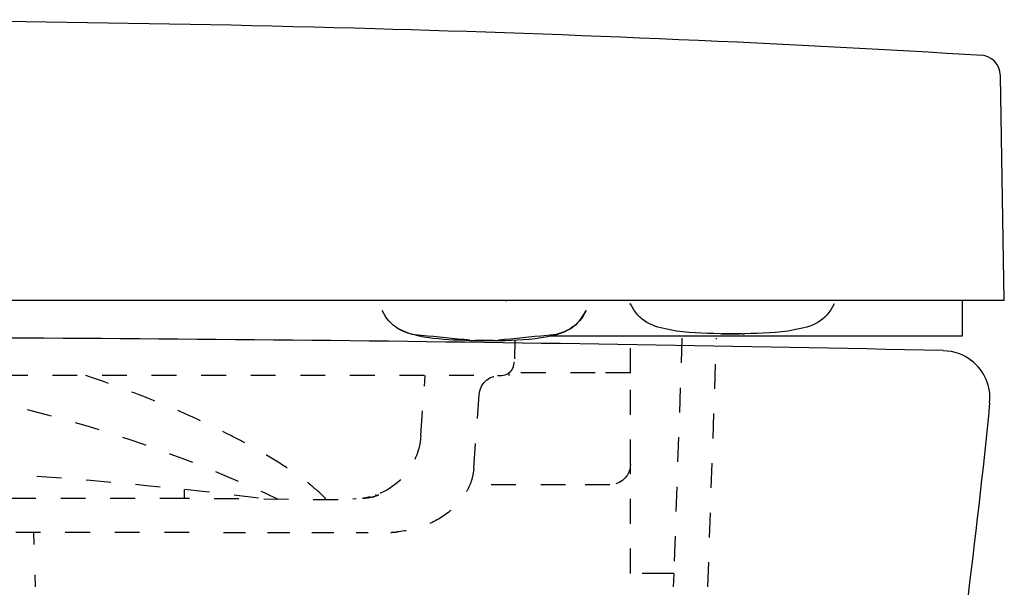
# Model space of a CAD drawing. Units: inches. Extents: x -84 to 294, y -55 to 353.
# Drawn here: x 149 to 294, y 269 to 353 of the extents above; entities that cross this region are included whole.
import ezdxf

# ---------------------------------------------------------------- set-up
doc = ezdxf.new("R2010")
doc.units = ezdxf.units.IN
doc.header["$MEASUREMENT"] = 0
for name, pattern in [('AI-Linetype-100', [7.270862, 3.635375, -3.635487]), ('AI-Linetype-101', [0.791864, 0.395932, -0.395932]), ('AI-Linetype-103', [7.270862, 3.635375, -3.635487]), ('AI-Linetype-122', [7.270862, 3.635375, -3.635487]), ('AI-Linetype-139', [7.270862, 3.635375, -3.635487]), ('AI-Linetype-180', [7.270862, 3.635375, -3.635487]), ('AI-Linetype-181', [7.270862, 3.635375, -3.635487]), ('AI-Linetype-189', [7.270862, 3.635375, -3.635487]), ('AI-Linetype-191', [6.488576, 3.244288, -3.244288]), ('AI-Linetype-192', [1.82763, 0.913815, -0.913815]), ('AI-Linetype-193', [7.270862, 3.635375, -3.635487]), ('AI-Linetype-194', [7.270862, 3.635375, -3.635487]), ('AI-Linetype-195', [7.270862, 3.635375, -3.635487]), ('AI-Linetype-196', [7.270862, 3.635375, -3.635487]), ('AI-Linetype-199', [7.270862, 3.635375, -3.635487]), ('AI-Linetype-200', [7.270862, 3.635375, -3.635487]), ('AI-Linetype-202', [7.270862, 3.635375, -3.635487]), ('AI-Linetype-203', [7.270862, 3.635375, -3.635487]), ('AI-Linetype-204', [1.998816, 0.999408, -0.999408]), ('AI-Linetype-208', [7.270862, 3.635375, -3.635487]), ('AI-Linetype-210', [7.270862, 3.635375, -3.635487]), ('AI-Linetype-211', [7.270862, 3.635375, -3.635487]), ('AI-Linetype-217', [7.270862, 3.635375, -3.635487]), ('AI-Linetype-218', [7.270862, 3.635375, -3.635487]), ('AI-Linetype-219', [7.270862, 3.635375, -3.635487]), ('AI-Linetype-220', [7.270862, 3.635375, -3.635487]), ('AI-Linetype-221', [7.270862, 3.635375, -3.635487]), ('AI-Linetype-222', [7.270862, 3.635375, -3.635487]), ('AI-Linetype-223', [7.270862, 3.635375, -3.635487]), ('AI-Linetype-224', [7.270862, 3.635375, -3.635487]), ('AI-Linetype-225', [7.270862, 3.635375, -3.635487]), ('AI-Linetype-228', [2.581413, 1.290706, -1.290706]), ('AI-Linetype-230', [7.270862, 3.635375, -3.635487]), ('AI-Linetype-231', [7.270862, 3.635375, -3.635487]), ('AI-Linetype-283', [7.270862, 3.635375, -3.635487]), ('AI-Linetype-285', [7.270862, 3.635375, -3.635487]), ('AI-Linetype-82', [7.270862, 3.635375, -3.635487]), ('AI-Linetype-83', [7.270862, 3.635375, -3.635487]), ('AI-Linetype-84', [7.270862, 3.635375, -3.635487]), ('AI-Linetype-88', [7.270862, 3.635375, -3.635487])]:
    doc.linetypes.add(name, pattern=pattern)

# ---------------------------------------------------------------- blocks, each defined once
blk = doc.blocks.new('block 13')
at = {"color": 179, "lineweight": 25, "true_color": 0x1c1c1b}
blk.add_open_spline([(291.74, 296.43), (290.75, 286.41), (289.61, 276.4), (288.33, 266.4), (286.81, 254.42), (285.1, 242.46), (283.25, 230.52), (281.4, 218.59), (279.41, 206.69), (277.32, 194.81), (275.99, 187.24), (274.61, 179.68), (273.2, 172.12), (271.86, 164.91), (270.49, 157.71), (269.06, 150.52), (260.29, 106.22), (249.51, 62.33), (236.77, 19)], degree=3, knots=[0, 0, 0, 0, 1, 1, 1, 2, 2, 2, 3, 3, 3, 4, 4, 4, 5, 5, 5, 6, 6, 6, 6], dxfattribs=at)
blk = doc.blocks.new('block 17')
at = {"color": 179, "lineweight": 25, "true_color": 0x1c1c1b}
blk.add_open_spline([(291.74, 296.43), (291.98, 298.82), (290.99, 301.16), (289.1, 302.64)], degree=3, dxfattribs=at)
blk = doc.blocks.new('block 18')
at = {"color": 179, "lineweight": 25, "true_color": 0x1c1c1b}
blk.add_open_spline([(284.93, 304.12), (286.55, 304.09), (287.82, 303.64), (289.1, 302.64)], degree=3, dxfattribs=at)
blk = doc.blocks.new('block 20')
at = {"color": 179, "lineweight": 25, "true_color": 0x1c1c1b}
blk.add_open_spline([(284.93, 304.12), (225.05, 305.39), (165.17, 306.07), (105.28, 306.07)], degree=3, dxfattribs=at)
blk = doc.blocks.new('block 131')
at = {"color": 179, "lineweight": 25, "true_color": 0x1c1c1b}
blk.add_open_spline([(252.23, 306.59), (252.23, 306.59), (252.22, 306.59), (252.21, 306.59)], degree=3, dxfattribs=at)
blk = doc.blocks.new('block 132')
at = {"color": 179, "lineweight": 25, "true_color": 0x1c1c1b}
blk.add_open_spline([(255.49, 306.59), (254.49, 306.58), (253.49, 306.58), (252.48, 306.59)], degree=3, dxfattribs=at)
blk = doc.blocks.new('block 133')
at = {"color": 179, "lineweight": 25, "true_color": 0x1c1c1b}
blk.add_open_spline([(255.75, 306.59), (255.74, 306.59), (255.74, 306.59), (255.73, 306.59)], degree=3, dxfattribs=at)
blk = doc.blocks.new('block 134')
at = {"color": 179, "lineweight": 25, "true_color": 0x1c1c1b}
blk.add_open_spline([(252.19, 306.59), (249.74, 306.62), (247.32, 306.69), (244.89, 307.14), (242.25, 307.63), (240.32, 308.33), (239.05, 310.99)], degree=3, knots=[0, 0, 0, 0, 1, 1, 1, 2, 2, 2, 2], dxfattribs=at)
blk = doc.blocks.new('block 135')
at = {"color": 179, "lineweight": 25, "true_color": 0x1c1c1b}
blk.add_open_spline([(268.93, 310.99), (267.65, 308.33), (265.72, 307.62), (263.07, 307.14), (260.64, 306.69), (258.22, 306.62), (255.76, 306.59)], degree=3, knots=[0, 0, 0, 0, 1, 1, 1, 2, 2, 2, 2], dxfattribs=at)
blk = doc.blocks.new('block 136')
at = {"color": 179, "lineweight": 25, "true_color": 0x1c1c1b}
blk.add_lwpolyline([(215.49, 305.6), (215.49, 305.6)], dxfattribs=at)
blk = doc.blocks.new('block 137')
at = {"color": 179, "lineweight": 25, "true_color": 0x1c1c1b}
blk.add_open_spline([(218.91, 305.59), (218.03, 305.58), (217.15, 305.58), (216.27, 305.59)], degree=3, dxfattribs=at)
blk = doc.blocks.new('block 138')
at = {"color": 179, "lineweight": 25, "true_color": 0x1c1c1b}
blk.add_open_spline([(232.53, 309.99), (231.98, 308.86), (231.32, 307.99), (230.21, 307.33), (229.69, 307.02), (229.15, 306.79), (228.57, 306.61), (227.99, 306.42), (227.4, 306.4), (226.81, 306.34), (224.43, 306.11), (222.05, 305.87), (219.68, 305.63)], degree=3, knots=[0, 0, 0, 0, 1, 1, 1, 2, 2, 2, 3, 3, 3, 4, 4, 4, 4], dxfattribs=at)
blk = doc.blocks.new('block 139')
at = {"color": 179, "lineweight": 25, "true_color": 0x1c1c1b}
blk.add_open_spline([(215.5, 305.63), (213.12, 305.87), (210.74, 306.11), (208.36, 306.34), (207.77, 306.4), (207.18, 306.42), (206.6, 306.61), (206.03, 306.79), (205.48, 307.02), (204.96, 307.33), (203.86, 307.99), (203.19, 308.86), (202.64, 309.99)], degree=3, knots=[0, 0, 0, 0, 1, 1, 1, 2, 2, 2, 3, 3, 3, 4, 4, 4, 4], dxfattribs=at)
blk = doc.blocks.new('block 145')
at = {"color": 6, "linetype": 'AI-Linetype-82', "lineweight": 25, "true_color": 0xff00ff}
blk.add_lwpolyline([(222.09, 305.67), (222.04, 302.9)], dxfattribs=at)
blk = doc.blocks.new('block 146')
at = {"color": 6, "linetype": 'AI-Linetype-83', "lineweight": 25, "true_color": 0xff00ff}
blk.add_open_spline([(200.74, 282.64), (200.73, 282.64), (200.73, 282.64), (200.72, 282.63)], degree=3, dxfattribs=at)
blk = doc.blocks.new('block 147')
at = {"color": 6, "linetype": 'AI-Linetype-84', "lineweight": 25, "true_color": 0xff00ff}
blk.add_open_spline([(201.73, 282.94), (201.7, 282.93), (201.67, 282.92), (201.63, 282.91)], degree=3, dxfattribs=at)
blk = doc.blocks.new('block 149')
at = {"color": 179, "lineweight": 25, "true_color": 0x1c1c1b}
blk.add_open_spline([(293.31, 344.44), (293.31, 346.1), (291.97, 347.44), (290.31, 347.44)], degree=3, dxfattribs=at)
blk = doc.blocks.new('block 151')
at = {"color": 179, "lineweight": 25, "true_color": 0x1c1c1b}
blk.add_lwpolyline([(287.73, 306.24), (227.18, 306.24)], dxfattribs=at)
blk = doc.blocks.new('block 155')
at = {"color": 6, "linetype": 'AI-Linetype-88', "lineweight": 25, "true_color": 0xff00ff}
blk.add_open_spline([(184.49, 282.49), (162.58, 285.18), (140.67, 286.75), (118.6, 287.2)], degree=3, dxfattribs=at)
blk = doc.blocks.new('block 167')
at = {"color": 6, "linetype": 'AI-Linetype-100', "lineweight": 25, "true_color": 0xff00ff}
blk.add_open_spline([(208.3, 291.65), (207.93, 286.41), (203.57, 282.34), (198.32, 282.34)], degree=3, dxfattribs=at)
blk = doc.blocks.new('block 168')
at = {"color": 179, "linetype": 'AI-Linetype-101', "lineweight": 25, "true_color": 0x1c1c1b}
blk.add_lwpolyline([(187.32, 282.34), (186.93, 282.34)], dxfattribs=at)
blk = doc.blocks.new('block 170')
at = {"color": 6, "linetype": 'AI-Linetype-103', "lineweight": 25, "true_color": 0xff00ff}
blk.add_lwpolyline([(208.3, 291.65), (208.91, 300.44)], dxfattribs=at)
blk = doc.blocks.new('block 189')
at = {"color": 6, "linetype": 'AI-Linetype-122', "lineweight": 25, "true_color": 0xff00ff}
blk.add_lwpolyline([(216.06, 300.44), (-5.46, 300.44)], dxfattribs=at)
blk = doc.blocks.new('block 206')
at = {"color": 6, "linetype": 'AI-Linetype-139', "lineweight": 25, "true_color": 0xff00ff}
blk.add_open_spline([(219.54, 300.44), (221.28, 300.44), (222.01, 301.16), (222.04, 302.9)], degree=3, dxfattribs=at)
blk = doc.blocks.new('block 207')
at = {"color": 179, "lineweight": 25, "true_color": 0x1c1c1b}
blk.add_lwpolyline([(238.89, 310.99), (239.05, 310.99)], dxfattribs=at)
blk = doc.blocks.new('block 236')
at = {"color": 179, "lineweight": 25, "true_color": 0x1c1c1b}
blk.add_open_spline([(219.3, 305.59), (219.45, 305.59), (219.6, 305.59), (219.75, 305.6)], degree=3, dxfattribs=at)
blk = doc.blocks.new('block 237')
at = {"color": 179, "lineweight": 25, "true_color": 0x1c1c1b}
blk.add_open_spline([(218.14, 305.59), (218.52, 305.59), (218.91, 305.59), (219.3, 305.59)], degree=3, dxfattribs=at)
blk = doc.blocks.new('block 256')
at = {"color": 179, "lineweight": 25, "true_color": 0x1c1c1b}
blk.add_open_spline([(217.46, 305.6), (217.69, 305.59), (217.91, 305.59), (218.14, 305.59)], degree=3, dxfattribs=at)
blk = doc.blocks.new('block 257')
at = {"color": 179, "lineweight": 25, "true_color": 0x1c1c1b}
blk.add_open_spline([(216.83, 305.59), (217.04, 305.59), (217.25, 305.59), (217.46, 305.6)], degree=3, dxfattribs=at)
blk = doc.blocks.new('block 259')
at = {"color": 179, "lineweight": 25, "true_color": 0x1c1c1b}
blk.add_open_spline([(215.8, 305.59), (216.14, 305.59), (216.49, 305.59), (216.83, 305.59)], degree=3, dxfattribs=at)
blk = doc.blocks.new('block 260')
at = {"color": 179, "lineweight": 25, "true_color": 0x1c1c1b}
blk.add_open_spline([(215.43, 305.6), (215.45, 305.6), (215.47, 305.6), (215.49, 305.6)], degree=3, dxfattribs=at)
blk = doc.blocks.new('block 261')
at = {"color": 179, "lineweight": 25, "true_color": 0x1c1c1b}
blk.add_open_spline([(215.49, 305.6), (215.59, 305.59), (215.7, 305.59), (215.8, 305.59)], degree=3, dxfattribs=at)
blk = doc.blocks.new('block 262')
at = {"color": 179, "lineweight": 25, "true_color": 0x1c1c1b}
blk.add_open_spline([(255.55, 306.59), (255.62, 306.59), (255.69, 306.59), (255.76, 306.59)], degree=3, dxfattribs=at)
blk = doc.blocks.new('block 263')
at = {"color": 179, "lineweight": 25, "true_color": 0x1c1c1b}
blk.add_open_spline([(255.34, 306.6), (255.41, 306.59), (255.48, 306.59), (255.55, 306.59)], degree=3, dxfattribs=at)
blk = doc.blocks.new('block 264')
at = {"color": 179, "lineweight": 25, "true_color": 0x1c1c1b}
blk.add_open_spline([(254.48, 306.59), (254.74, 306.59), (255, 306.59), (255.26, 306.6)], degree=3, dxfattribs=at)
blk = doc.blocks.new('block 265')
at = {"color": 179, "lineweight": 25, "true_color": 0x1c1c1b}
blk.add_open_spline([(252.96, 306.59), (253.47, 306.59), (253.98, 306.59), (254.48, 306.59)], degree=3, dxfattribs=at)
blk = doc.blocks.new('block 266')
at = {"color": 179, "lineweight": 25, "true_color": 0x1c1c1b}
blk.add_open_spline([(252.24, 306.6), (252.48, 306.59), (252.72, 306.59), (252.96, 306.59)], degree=3, dxfattribs=at)
blk = doc.blocks.new('block 267')
at = {"color": 179, "lineweight": 25, "true_color": 0x1c1c1b}
blk.add_open_spline([(252.19, 306.59), (252.19, 306.59), (252.19, 306.59), (252.2, 306.59)], degree=3, dxfattribs=at)
blk = doc.blocks.new('block 268')
at = {"color": 179, "lineweight": 25, "true_color": 0x1c1c1b}
blk.add_lwpolyline([(252.21, 306.59), (252.21, 306.59)], dxfattribs=at)
blk = doc.blocks.new('block 270')
at = {"color": 179, "lineweight": 25, "true_color": 0x1c1c1b}
blk.add_open_spline([(105.13, 352.65), (137.28, 352.65), (169.42, 352.25), (201.56, 351.36)], degree=3, dxfattribs=at)
blk = doc.blocks.new('block 271')
at = {"color": 6, "linetype": 'AI-Linetype-180', "lineweight": 25, "true_color": 0xff00ff}
blk.add_lwpolyline([(221.23, 300.44), (221.23, 300.87)], dxfattribs=at)
blk = doc.blocks.new('block 272')
at = {"color": 6, "linetype": 'AI-Linetype-181', "lineweight": 25, "true_color": 0xff00ff}
blk.add_open_spline([(216.84, 297.66), (216.95, 299.21), (218.23, 300.42), (219.78, 300.44)], degree=3, dxfattribs=at)
blk = doc.blocks.new('block 273')
at = {"color": 179, "lineweight": 25, "true_color": 0x1c1c1b}
blk.add_open_spline([(201.56, 351.36), (229.61, 350.59), (262.72, 349.2), (290.73, 347.44)], degree=3, dxfattribs=at)
blk = doc.blocks.new('block 281')
at = {"color": 6, "linetype": 'AI-Linetype-189', "lineweight": 25, "true_color": 0xff00ff}
blk.add_lwpolyline([(174.31, 277.44), (36.13, 277.44)], dxfattribs=at)
blk = doc.blocks.new('block 283')
at = {"color": 6, "linetype": 'AI-Linetype-191', "lineweight": 25, "true_color": 0xff00ff}
blk.add_open_spline([(179.32, 277.44), (185.27, 277.44), (191.22, 277.44), (197.17, 277.44)], degree=3, dxfattribs=at)
blk = doc.blocks.new('block 284')
at = {"color": 6, "lineweight": 25, "true_color": 0xff00ff}
blk.add_open_spline([(198.79, 277.44), (199.38, 277.44), (199.96, 277.44), (200.55, 277.44)], degree=3, dxfattribs=at)
blk = doc.blocks.new('block 285')
at = {"color": 6, "linetype": 'AI-Linetype-192', "lineweight": 25, "true_color": 0xff00ff}
blk.add_open_spline([(203.91, 277.45), (204.21, 277.47), (204.51, 277.49), (204.82, 277.52)], degree=3, dxfattribs=at)
blk = doc.blocks.new('block 287')
at = {"color": 6, "linetype": 'AI-Linetype-193', "lineweight": 25, "true_color": 0xff00ff}
blk.add_lwpolyline([(216.06, 286.88), (216.84, 297.66)], dxfattribs=at)
blk = doc.blocks.new('block 288')
at = {"color": 6, "linetype": 'AI-Linetype-194', "lineweight": 25, "true_color": 0xff00ff}
blk.add_open_spline([(216.06, 286.88), (216.02, 286.31), (215.91, 285.74), (215.75, 285.19), (215.58, 284.6), (215.33, 284.03), (215.03, 283.49), (214.42, 282.38), (213.57, 281.4), (212.6, 280.59), (211.52, 279.7), (210.29, 279), (208.99, 278.5), (207.66, 277.98), (206.25, 277.65), (204.82, 277.52)], degree=3, knots=[0, 0, 0, 0, 1, 1, 1, 2, 2, 2, 3, 3, 3, 4, 4, 4, 5, 5, 5, 5], dxfattribs=at)
blk = doc.blocks.new('block 289')
at = {"color": 6, "linetype": 'AI-Linetype-195', "lineweight": 25, "true_color": 0xff00ff}
blk.add_lwpolyline([(250.4, 269.44), (251.67, 305.94)], dxfattribs=at)
blk = doc.blocks.new('block 290')
at = {"color": 6, "linetype": 'AI-Linetype-196', "lineweight": 25, "true_color": 0xff00ff}
blk.add_lwpolyline([(246.6, 305.94), (245.4, 271.44)], dxfattribs=at)
blk = doc.blocks.new('block 293')
at = {"color": 179, "lineweight": 25, "true_color": 0x1c1c1b}
blk.add_lwpolyline([(293.89, 311.44), (293.31, 344.36)], dxfattribs=at)
blk = doc.blocks.new('block 294')
at = {"color": 6, "linetype": 'AI-Linetype-199', "lineweight": 25, "true_color": 0xff00ff}
blk.add_open_spline([(201.04, 282.6), (201.33, 282.69), (201.62, 282.78), (201.9, 282.88)], degree=3, dxfattribs=at)
blk = doc.blocks.new('block 295')
at = {"color": 6, "linetype": 'AI-Linetype-200', "lineweight": 25, "true_color": 0xff00ff}
blk.add_open_spline([(201.9, 282.88), (201.99, 282.91), (202.07, 282.94), (202.15, 282.98)], degree=3, dxfattribs=at)
blk = doc.blocks.new('block 297')
at = {"color": 179, "lineweight": 25, "true_color": 0x1c1c1b}
blk.add_lwpolyline([(293.89, 311.44), (-83.64, 311.44)], dxfattribs=at)
blk = doc.blocks.new('block 298')
at = {"color": 6, "linetype": 'AI-Linetype-202', "lineweight": 25, "true_color": 0xff00ff}
blk.add_open_spline([(239.03, 287.44), (239.03, 287.39), (239.02, 287.33), (239.02, 287.27)], degree=3, dxfattribs=at)
blk = doc.blocks.new('block 299')
at = {"color": 6, "linetype": 'AI-Linetype-203', "lineweight": 25, "true_color": 0xff00ff}
blk.add_lwpolyline([(245.4, 271.44), (245.33, 269.44)], dxfattribs=at)
blk = doc.blocks.new('block 300')
at = {"color": 179, "lineweight": 25, "true_color": 0x1c1c1b}
blk.add_lwpolyline([(220.72, 311.44), (220.9, 311.44)], dxfattribs=at)
blk = doc.blocks.new('block 301')
at = {"color": 6, "linetype": 'AI-Linetype-204', "lineweight": 25, "true_color": 0xff00ff}
blk.add_lwpolyline([(245.4, 271.44), (244.4, 271.44)], dxfattribs=at)
blk = doc.blocks.new('block 302')
at = {"color": 179, "lineweight": 25, "true_color": 0x1c1c1b}
blk.add_lwpolyline([(287.73, 311.44), (287.73, 306.24)], dxfattribs=at)
blk = doc.blocks.new('block 307')
at = {"color": 6, "linetype": 'AI-Linetype-208', "lineweight": 25, "true_color": 0xff00ff}
blk.add_lwpolyline([(199.87, 282.44), (199.73, 282.44)], dxfattribs=at)
blk = doc.blocks.new('block 309')
at = {"color": 6, "linetype": 'AI-Linetype-210', "lineweight": 25, "true_color": 0xff00ff}
blk.add_open_spline([(239.02, 287.27), (238.93, 285.69), (237.62, 284.44), (236.03, 284.44)], degree=3, dxfattribs=at)
blk = doc.blocks.new('block 310')
at = {"color": 6, "linetype": 'AI-Linetype-211', "lineweight": 25, "true_color": 0xff00ff}
blk.add_lwpolyline([(236.03, 284.44), (229.52, 284.44)], dxfattribs=at)
blk = doc.blocks.new('block 320')
at = {"color": 6, "linetype": 'AI-Linetype-217', "lineweight": 25, "true_color": 0xff00ff}
blk.add_open_spline([(201.04, 282.6), (200.65, 282.49), (200.27, 282.44), (199.87, 282.44)], degree=3, dxfattribs=at)
blk = doc.blocks.new('block 323')
at = {"color": 6, "linetype": 'AI-Linetype-218', "lineweight": 25, "true_color": 0xff00ff}
blk.add_lwpolyline([(229.52, 284.44), (215.49, 284.44)], dxfattribs=at)
blk = doc.blocks.new('block 324')
at = {"color": 6, "linetype": 'AI-Linetype-219', "lineweight": 25, "true_color": 0xff00ff}
blk.add_open_spline([(200.72, 282.63), (200.45, 282.54), (200.17, 282.49), (199.89, 282.46)], degree=3, dxfattribs=at)
blk = doc.blocks.new('block 325')
at = {"color": 6, "linetype": 'AI-Linetype-220', "lineweight": 25, "true_color": 0xff00ff}
blk.add_lwpolyline([(173.63, 282.44), (48.72, 282.44)], dxfattribs=at)
blk = doc.blocks.new('block 326')
at = {"color": 6, "linetype": 'AI-Linetype-221', "lineweight": 25, "true_color": 0xff00ff}
blk.add_open_spline([(239.03, 300.84), (239.03, 302.54), (239.03, 304.24), (239.03, 305.94)], degree=3, dxfattribs=at)
blk = doc.blocks.new('block 327')
at = {"color": 6, "linetype": 'AI-Linetype-222', "lineweight": 25, "true_color": 0xff00ff}
blk.add_lwpolyline([(239.03, 287.44), (239.03, 300.84)], dxfattribs=at)
blk = doc.blocks.new('block 328')
at = {"color": 6, "linetype": 'AI-Linetype-223', "lineweight": 25, "true_color": 0xff00ff}
blk.add_lwpolyline([(196.14, 282.2), (173.63, 282.44)], dxfattribs=at)
blk = doc.blocks.new('block 329')
at = {"color": 6, "linetype": 'AI-Linetype-224', "lineweight": 25, "true_color": 0xff00ff}
blk.add_lwpolyline([(239.03, 271.44), (239.03, 287.3)], dxfattribs=at)
blk = doc.blocks.new('block 330')
at = {"color": 6, "linetype": 'AI-Linetype-225', "lineweight": 25, "true_color": 0xff00ff}
blk.add_lwpolyline([(244.4, 271.44), (239.03, 271.44)], dxfattribs=at)
blk = doc.blocks.new('block 333')
at = {"color": 6, "linetype": 'AI-Linetype-228', "lineweight": 25, "true_color": 0xff00ff}
blk.add_lwpolyline([(173.63, 282.44), (173.62, 283.73)], dxfattribs=at)
blk = doc.blocks.new('block 335')
at = {"color": 6, "linetype": 'AI-Linetype-230', "lineweight": 25, "true_color": 0xff00ff}
blk.add_lwpolyline([(239.03, 300.84), (233.88, 300.84)], dxfattribs=at)
blk = doc.blocks.new('block 336')
at = {"color": 6, "linetype": 'AI-Linetype-231', "lineweight": 25, "true_color": 0xff00ff}
blk.add_lwpolyline([(233.88, 300.84), (221.23, 300.84)], dxfattribs=at)
blk = doc.blocks.new('block 338')
at = {"color": 6, "lineweight": 25, "true_color": 0xff00ff}
blk.add_lwpolyline([(151.44, 277.44), (151.5, 275.68)], dxfattribs=at)
blk = doc.blocks.new('block 339')
at = {"color": 6, "lineweight": 25, "true_color": 0xff00ff}
blk.add_lwpolyline([(151.66, 271.21), (151.73, 269.44)], dxfattribs=at)
blk = doc.blocks.new('block 346')
at = {"color": 179, "lineweight": 25, "true_color": 0x1c1c1b}
blk.add_open_spline([(219.75, 305.6), (222.13, 305.64), (224.49, 305.72), (226.85, 306.18), (229.42, 306.68), (231.27, 307.42), (232.5, 309.99)], degree=3, knots=[0, 0, 0, 0, 1, 1, 1, 2, 2, 2, 2], dxfattribs=at)
blk = doc.blocks.new('block 347')
at = {"color": 179, "lineweight": 25, "true_color": 0x1c1c1b}
blk.add_open_spline([(215.43, 305.6), (212.69, 305.64), (207.62, 305.77), (205.01, 307.32)], degree=3, dxfattribs=at)
blk = doc.blocks.new('block 393')
at = {"color": 6, "linetype": 'AI-Linetype-283', "lineweight": 25, "true_color": 0xff00ff}
blk.add_open_spline([(194.37, 282.34), (193.63, 283.12), (192.82, 283.83), (191.98, 284.5), (190.96, 285.31), (189.9, 286.07), (188.82, 286.79), (187.53, 287.65), (186.22, 288.45), (184.88, 289.22), (183.41, 290.07), (181.91, 290.88), (180.4, 291.65), (177.15, 293.32), (173.83, 294.83), (170.46, 296.23), (166.73, 297.77), (162.95, 299.17), (159.12, 300.44)], degree=3, knots=[0, 0, 0, 0, 1, 1, 1, 2, 2, 2, 3, 3, 3, 4, 4, 4, 5, 5, 5, 6, 6, 6, 6], dxfattribs=at)
blk = doc.blocks.new('block 395')
at = {"color": 6, "linetype": 'AI-Linetype-285', "lineweight": 25, "true_color": 0xff00ff}
blk.add_open_spline([(121.92, 300.44), (144.53, 298.25), (166.8, 292.01), (187.32, 282.34)], degree=3, dxfattribs=at)

msp = doc.modelspace()

# ---------------------------------------------------------------- block references
for name in ['block 270', 'block 273', 'block 149', 'block 293', 'block 297', 'block 300', 'block 207', 'block 134', 'block 135', 'block 302', 'block 139', 'block 138', 'block 346', 'block 347', 'block 151', 'block 267', 'block 131', 'block 268', 'block 266', 'block 132', 'block 265', 'block 264', 'block 263', 'block 262', 'block 133', 'block 20', 'block 260', 'block 136', 'block 261', 'block 259', 'block 137', 'block 257', 'block 256', 'block 237', 'block 236', 'block 145', 'block 326', 'block 290', 'block 289', 'block 18', 'block 206', 'block 17', 'block 271', 'block 336', 'block 335', 'block 327', 'block 189', 'block 395', 'block 393', 'block 170', 'block 272', 'block 287', 'block 13', 'block 167', 'block 155', 'block 288', 'block 309', 'block 298', 'block 329', 'block 333', 'block 323', 'block 310', 'block 325', 'block 328', 'block 168', 'block 307', 'block 320', 'block 324', 'block 146', 'block 294', 'block 147', 'block 295', 'block 281', 'block 338', 'block 283', 'block 284', 'block 285', 'block 339', 'block 330', 'block 301', 'block 299']:
    msp.add_blockref(name, (0, 0))

doc.saveas('drawing.dxf')
